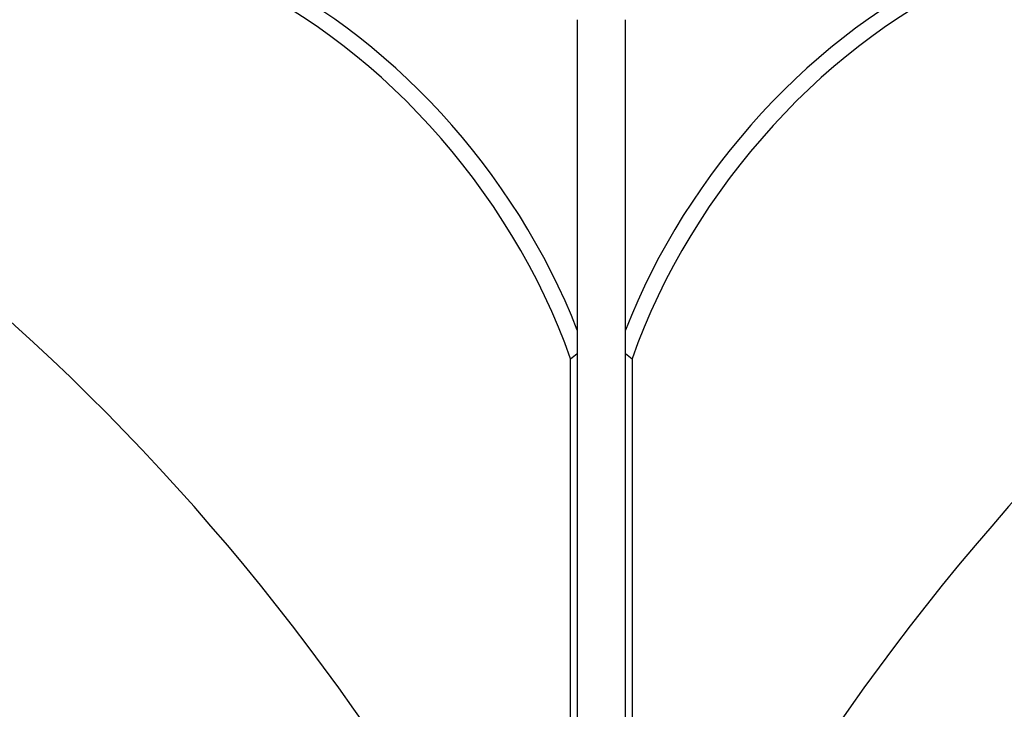
# Model space of a CAD drawing. Units: millimetres. Extents: x 1990 to 9789, y 1092 to 9238.
# Drawn here: x 6105 to 6494, y 6807 to 7080 of the extents above; entities that cross this region are included whole.
import ezdxf

# ---------------------------------------------------------------- set-up
doc = ezdxf.new("R2010")
doc.units = ezdxf.units.MM
doc.header["$LTSCALE"] = 70
doc.layers.add('Widoczne (ISO)', color=7, linetype='Continuous', lineweight=25)
doc.layers.add('Wymiar (ISO)', color=116, linetype='Continuous', lineweight=18)
doc.styles.add('Tekst etykiety (ISO)', font='tahoma.ttf')
doc.dimstyles.new('Domyślne (ISO)', dxfattribs={"dimscale": 70, "dimtxt": 3.5, "dimasz": 2.5, "dimexe": 3.175, "dimexo": 0, "dimgap": 0.762, "dimtad": 1, "dimtoh": 1, "dimdec": 0, "dimrnd": 1e-08, "dimzin": 0, "dimtxsty": 'Tekst etykiety (ISO)', "dimcen": 0.09, "dimdle": 10, "dimclrd": 256, "dimclre": 256, "dimclrt": 256, "dimadec": 0, "dimazin": 0, "dimtfac": 0.714286, "dimtdec": 0, "dimtmove": 0, "dimatfit": 3, "dimfxl": 0, "dimtolj": 1, "dimtzin": 0, "dimlwd": -1, "dimlwe": -1, "dimarcsym": 0})

# ---------------------------------------------------------------- blocks, each defined once
blk = doc.blocks.new('*D27')
at = {"layer": 'Defpoints', "color": 0}
for p in [(1989.82, 7115.69), (8920.29, 5883.37), (8920.29, 4104.66)]:
    blk.add_point(p, dxfattribs=at)
at = {"layer": 'Wymiar (ISO)'}
for p, q in [((1989.82, 7115.69), (1989.82, 3882.41)), ((8920.29, 5883.37), (8920.29, 3882.41)), ((2164.82, 4104.66), (8745.29, 4104.66))]:
    blk.add_line(p, q, dxfattribs=at)
for points in [[(2164.82, 4133.82), (2164.82, 4075.49), (1989.82, 4104.66)], [(8745.29, 4133.82), (8745.29, 4075.49), (8920.29, 4104.66)]]:
    blk.add_solid(points, dxfattribs=at)
at = {"layer": 'Wymiar (ISO)', "insert": (5455.05, 4413.2), "char_height": 245, "attachment_point": 2, "style": 'Tekst etykiety (ISO)'}
blk.add_mtext('\\A1;6930', dxfattribs=at)

msp = doc.modelspace()

# ---------------------------------------------------------------- linework, layer by layer
at = {"layer": 'Widoczne (ISO)'}
for p, q in [((6325.11, 7079.69), (6325.11, 6644.62)), ((6344.11, 6644.62), (6344.11, 7079.69)), ((6322.47, 6945.79), (6325.11, 6947.84)), ((6322.47, 6656.73), (6322.47, 6945.79)), ((6344.11, 6947.84), (6346.75, 6945.79)), ((6346.75, 6945.79), (6346.75, 6656.73))]:
    msp.add_line(p, q, dxfattribs=at)
for centre, major_axis, start_param, end_param in [((5885.3, 6588.87), (378.14, -487.44), 1.215939, 2.282435), ((6181.09, 6943.01), (-116.09, 149.65), 4.250153, 5.411957), ((6186.37, 6947.11), (116.09, -149.65), 1.151016, 2.239706), ((6482.85, 6947.11), (116.09, 149.65), 0.901887, 1.990576), ((6783.92, 6588.87), (378.14, 487.44), 0.859158, 1.925653), ((6488.13, 6943.01), (-116.09, -149.65), 4.01282, 5.174625)]:
    msp.add_ellipse(centre, major_axis=major_axis, ratio=0.669005, start_param=start_param, end_param=end_param, dxfattribs=at)

# ---------------------------------------------------------------- dimensions: what is measured, and where the dimension line sits
at = {"layer": 'Wymiar (ISO)'}
dim = msp.add_linear_dim(base=(8920.29, 4104.66), p1=(1989.82, 7115.69), p2=(8920.29, 5883.37), angle=180, dimstyle='Domyślne (ISO)', override={"dimtoh": 0, "dimdec": 0, "dimtp": 0, "dimtm": 0, "dimtdec": 0, "dimtofl": 0, "dimatfit": 1}, dxfattribs=at)
dim.commit()
dim.dimension.update_dxf_attribs({"geometry": '*D27', "text_midpoint": (5455.05, 4104.66), "dimtype": 160})

doc.saveas('drawing.dxf')
